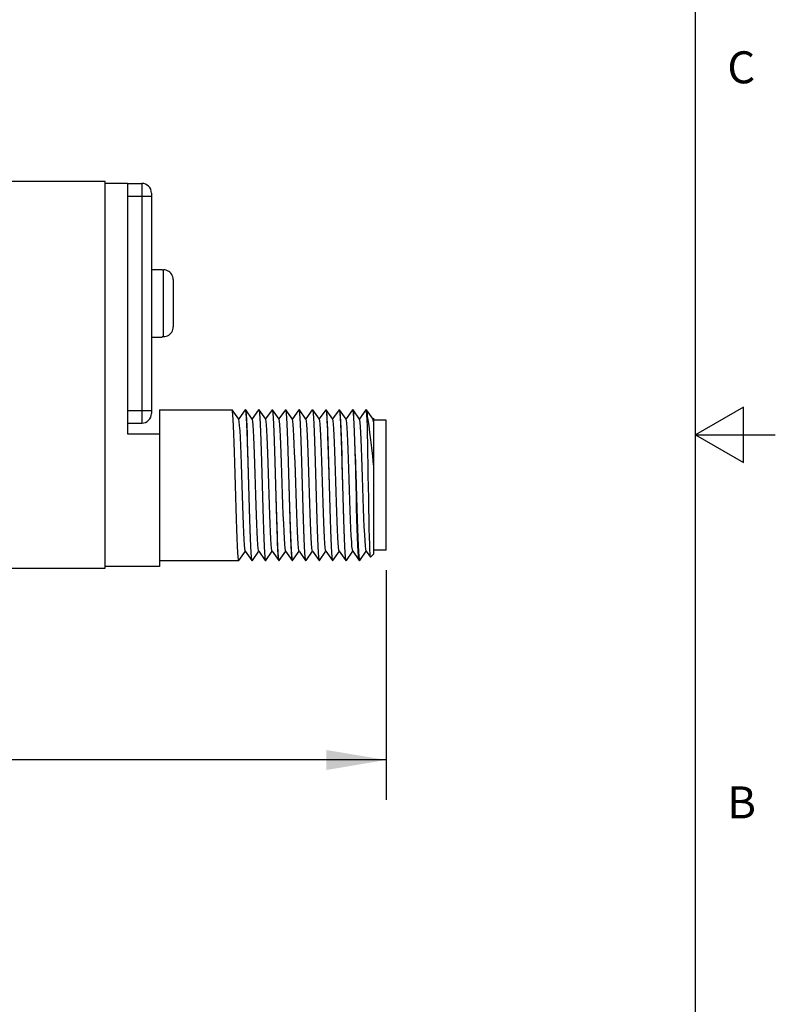
# Model space of a CAD drawing. Units: inches. Extents: x 0.4 to 16.6, y 0.6 to 10.4.
# Drawn here: x 14.3 to 16.6, y 3.7 to 6.8 of the extents above; entities that cross this region are included whole.
import ezdxf

# ---------------------------------------------------------------- set-up
doc = ezdxf.new("R2010")
doc.units = ezdxf.units.IN
doc.header["$LTSCALE"] = 0.935
doc.header["$MEASUREMENT"] = 0
doc.layers.get('0').update_dxf_attribs({"linetype": 'CONTINUOUS'})
for name, color, linetype in [('02___PRT_ALL_AXES', 7, 'CONTINUOUS'), ('AXIS_COSMETIC_THREADS', 7, 'CONTINUOUS'), ('SCHEME_DIMS', 7, 'CONTINUOUS')]:
    doc.layers.add(name, color=color, linetype=linetype)
doc.styles.add('TEXTSTYLE_2', font='txt', dxfattribs={"width": 0.8})
doc.dimstyles.new('DIMSTYLE_1', dxfattribs={"dimtxt": 0.1, "dimasz": 0.1875, "dimexe": 0.18, "dimexo": 0.0625, "dimgap": 0.09, "dimtad": 0, "dimtih": 1, "dimtoh": 1, "dimdec": 1, "dimzin": 4, "dimdsep": 46, "dimtxsty": 'STANDARD', "dimblk": '_FILLED', "dimblk1": '_FILLED', "dimblk2": '_FILLED', "dimcen": 0.09, "dimadec": 0, "dimazin": 0, "dimtp": 0.1, "dimtm": 0.1, "dimtfac": 1, "dimtdec": 1, "dimtofl": 0, "dimtmove": 0, "dimatfit": 3, "dimldrblk": '_FILLED', "dimfxl": 1, "dimtolj": 1, "dimtzin": 4, "dimarcsym": 0})

# ---------------------------------------------------------------- blocks, each defined once
blk = doc.blocks.new('_FILLED')
at = {"color": 0, "linetype": 'BYBLOCK'}
blk.add_solid([(0, 0), (-1, 0.167), (-1, -0.167)], dxfattribs=at)
blk = doc.blocks.new('*D13')
at = {"layer": 'SCHEME_DIMS', "color": 2, "linetype": 'CONTINUOUS'}
for p, q in [((11.9229, 5.2979), (11.9229, 5.1276)), ((15.4123, 5.076), (15.4123, 4.3572)), ((11.9229, 5.0415), (11.9229, 4.3572)), ((11.9229, 4.4822), (13.2676, 4.4822)), ((15.4123, 4.4822), (14.0676, 4.4822))]:
    blk.add_line(p, q, dxfattribs=at)
at = {"layer": 'SCHEME_DIMS', "color": 2, "linetype": 'CONTINUOUS', "xscale": 0.1875, "yscale": 0.1875, "zscale": 0.1875, "rotation": 180}
blk.add_blockref('_FILLED', (11.9229, 4.4822), dxfattribs=at)
at = {"layer": 'SCHEME_DIMS', "color": 2, "linetype": 'CONTINUOUS', "xscale": 0.1875, "yscale": 0.1875, "zscale": 0.1875}
blk.add_blockref('_FILLED', (15.4123, 4.4822), dxfattribs=at)
at = {"layer": 'SCHEME_DIMS', "color": 2, "linetype": 'CONTINUOUS', "insert": (13.5676, 4.5322), "char_height": 0.1, "width": 0.6, "attachment_point": 2, "line_spacing_factor": 0.9}
blk.add_mtext('88,6\\P[3.49]', dxfattribs=at)

msp = doc.modelspace()

# ---------------------------------------------------------------- linework, layer by layer
at = {"color": 2, "linetype": 'CONTINUOUS'}
for p, q in [((16.38, 0.887), (16.38, 10.112)), ((16.53, 5.5861), (16.38, 5.4995)), ((16.53, 5.4129), (16.53, 5.5861)), ((16.38, 5.4995), (16.63, 5.4995)), ((16.38, 5.4995), (16.53, 5.4129))]:
    msp.add_line(p, q, dxfattribs=at)
at = {"color": 7, "linetype": 'CONTINUOUS'}
for p, q in [((14.5329, 6.2922), (12.8729, 6.2922)), ((14.5329, 5.0822), (14.5329, 6.2922)), ((14.5329, 6.2872), (14.6029, 6.2872)), ((14.6029, 6.2872), (14.6029, 5.5022)), ((14.6029, 6.2862), (14.6479, 6.2862)), ((14.6779, 6.2562), (14.6779, 5.5662)), ((14.7109, 6.0172), (14.7109, 6.0157)), ((14.7109, 6.0157), (14.7159, 6.0157)), ((14.7202, 6.0154), (14.7159, 6.0157)), ((14.7459, 5.9851), (14.7459, 5.8374)), ((14.7456, 5.833), (14.7459, 5.8374)), ((14.7109, 5.8068), (14.7159, 5.8068)), ((14.7109, 5.8068), (14.7109, 5.8052)), ((14.7029, 5.5782), (14.9304, 5.5782)), ((14.7029, 5.5782), (14.7029, 5.0872)), ((14.9307, 5.578), (14.9304, 5.5782)), ((14.9513, 5.5487), (14.9307, 5.578)), ((14.9712, 5.578), (14.9509, 5.5492)), ((14.9712, 5.578), (14.9714, 5.5782)), ((14.9714, 5.5782), (14.9724, 5.5782)), ((14.9714, 5.5782), (14.9719, 5.5775)), ((14.9727, 5.578), (14.9724, 5.5782)), ((14.9933, 5.5487), (14.9727, 5.578)), ((15.0132, 5.578), (14.9929, 5.5492)), ((15.0132, 5.578), (15.0134, 5.5782)), ((15.0134, 5.5782), (15.0144, 5.5782)), ((15.0134, 5.5782), (15.0145, 5.5753)), ((15.0147, 5.578), (15.0144, 5.5782)), ((15.0353, 5.5487), (15.0147, 5.578)), ((15.0552, 5.578), (15.0349, 5.5492)), ((15.0552, 5.578), (15.0554, 5.5782)), ((15.0554, 5.5782), (15.0564, 5.5782)), ((15.0554, 5.5782), (15.0565, 5.5753)), ((15.0567, 5.578), (15.0564, 5.5782)), ((15.0773, 5.5487), (15.0567, 5.578)), ((15.0972, 5.578), (15.0769, 5.5492)), ((15.0972, 5.578), (15.0974, 5.5782)), ((15.0974, 5.5782), (15.0984, 5.5782)), ((15.0974, 5.5782), (15.0985, 5.5754)), ((15.0987, 5.578), (15.0984, 5.5782)), ((15.1193, 5.5487), (15.0987, 5.578)), ((15.1392, 5.578), (15.1189, 5.5492)), ((15.1392, 5.578), (15.1394, 5.5782)), ((15.1394, 5.5782), (15.1404, 5.5782)), ((15.1394, 5.5782), (15.1405, 5.5752)), ((15.1407, 5.578), (15.1404, 5.5782)), ((15.1613, 5.5487), (15.1407, 5.578)), ((15.1812, 5.578), (15.1609, 5.5492)), ((15.1812, 5.578), (15.1814, 5.5782)), ((15.1814, 5.5782), (15.1824, 5.5782)), ((15.1814, 5.5782), (15.1825, 5.5752)), ((15.1827, 5.578), (15.1824, 5.5782)), ((15.2033, 5.5487), (15.1827, 5.578)), ((15.2232, 5.578), (15.2029, 5.5492)), ((15.2232, 5.578), (15.2234, 5.5782)), ((15.2234, 5.5782), (15.2244, 5.5782)), ((15.2234, 5.5782), (15.2245, 5.5753)), ((15.2247, 5.578), (15.2244, 5.5782)), ((15.2453, 5.5487), (15.2247, 5.578)), ((15.2652, 5.578), (15.2449, 5.5492)), ((15.2652, 5.578), (15.2654, 5.5782)), ((15.2654, 5.5782), (15.2664, 5.5782)), ((15.2654, 5.5782), (15.2662, 5.5768)), ((15.2667, 5.578), (15.2664, 5.5782)), ((15.2873, 5.5487), (15.2667, 5.578)), ((15.3072, 5.578), (15.2869, 5.5492)), ((15.3072, 5.578), (15.3074, 5.5782)), ((15.3074, 5.5782), (15.3084, 5.5782)), ((15.3074, 5.5782), (15.3085, 5.5753)), ((15.3087, 5.578), (15.3084, 5.5782)), ((15.3293, 5.5487), (15.3087, 5.578)), ((15.3492, 5.578), (15.3289, 5.5492)), ((15.3494, 5.5782), (15.3492, 5.578)), ((15.3494, 5.5782), (15.3504, 5.5782)), ((15.3499, 5.5778), (15.3494, 5.5782)), ((15.3504, 5.5782), (15.3507, 5.578)), ((15.3713, 5.5487), (15.3507, 5.578)), ((15.3529, 5.5619), (15.3529, 5.5466)), ((15.3729, 5.552), (15.3709, 5.5492)), ((15.3729, 5.552), (15.3729, 5.1262)), ((15.4123, 5.546), (15.3729, 5.546)), ((15.4123, 5.1385), (15.4123, 5.546)), ((14.6029, 5.5362), (14.6479, 5.5362)), ((14.6029, 5.5022), (14.7029, 5.5022)), ((14.9517, 5.1064), (14.9719, 5.1353)), ((14.9716, 5.1357), (14.9922, 5.1064)), ((14.9937, 5.1064), (15.0139, 5.1353)), ((15.0136, 5.1357), (15.0342, 5.1064)), ((15.0357, 5.1064), (15.0559, 5.1353)), ((15.0556, 5.1357), (15.0762, 5.1064)), ((15.0777, 5.1064), (15.0979, 5.1353)), ((15.0976, 5.1357), (15.1182, 5.1064)), ((15.1197, 5.1064), (15.1399, 5.1353)), ((15.1396, 5.1357), (15.1602, 5.1064)), ((15.1617, 5.1064), (15.1819, 5.1353)), ((15.1816, 5.1357), (15.2022, 5.1064)), ((15.2037, 5.1064), (15.2239, 5.1353)), ((15.2236, 5.1357), (15.2442, 5.1064)), ((15.2457, 5.1064), (15.2659, 5.1353)), ((15.2656, 5.1357), (15.2862, 5.1064)), ((15.2877, 5.1064), (15.3079, 5.1353)), ((15.3076, 5.1357), (15.3282, 5.1064)), ((15.3297, 5.1064), (15.3499, 5.1353)), ((15.3496, 5.1357), (15.3631, 5.1165)), ((15.3632, 5.1165), (15.3631, 5.1165)), ((15.3632, 5.1165), (15.3729, 5.1262)), ((15.4123, 5.1385), (15.3729, 5.1385)), ((14.7029, 5.0872), (14.5329, 5.0872)), ((14.7029, 5.1062), (14.9514, 5.1062)), ((14.9517, 5.1064), (14.9514, 5.1062)), ((14.9922, 5.1064), (14.9924, 5.1062)), ((14.9934, 5.1062), (14.9924, 5.1091)), ((14.9924, 5.1062), (14.9934, 5.1062)), ((14.9937, 5.1064), (14.9934, 5.1062)), ((15.0342, 5.1064), (15.0344, 5.1062)), ((15.0354, 5.1062), (15.0344, 5.1092)), ((15.0344, 5.1062), (15.0354, 5.1062)), ((15.0357, 5.1064), (15.0354, 5.1062)), ((15.0762, 5.1064), (15.0764, 5.1062)), ((15.0764, 5.1062), (15.0774, 5.1062)), ((15.0774, 5.1062), (15.0767, 5.1078)), ((15.0777, 5.1064), (15.0774, 5.1062)), ((15.1182, 5.1064), (15.1184, 5.1062)), ((15.1194, 5.1062), (15.1184, 5.1092)), ((15.1184, 5.1062), (15.1194, 5.1062)), ((15.1197, 5.1064), (15.1194, 5.1062)), ((15.1602, 5.1064), (15.1604, 5.1062)), ((15.1614, 5.1062), (15.1604, 5.1092)), ((15.1604, 5.1062), (15.1614, 5.1062)), ((15.1617, 5.1064), (15.1614, 5.1062)), ((15.2022, 5.1064), (15.2024, 5.1062)), ((15.2024, 5.1062), (15.2034, 5.1062)), ((15.2037, 5.1064), (15.2034, 5.1062)), ((15.2442, 5.1064), (15.2444, 5.1062)), ((15.2454, 5.1062), (15.2444, 5.1091)), ((15.2444, 5.1062), (15.2454, 5.1062)), ((15.2457, 5.1064), (15.2454, 5.1062)), ((15.2862, 5.1064), (15.2864, 5.1062)), ((15.2864, 5.1062), (15.2874, 5.1062)), ((15.2877, 5.1064), (15.2874, 5.1062)), ((15.3284, 5.1062), (15.3282, 5.1064)), ((15.3284, 5.1062), (15.3294, 5.1062)), ((15.3294, 5.1062), (15.3297, 5.1064)), ((12.8729, 5.0822), (14.5329, 5.0822))]:
    msp.add_line(p, q, dxfattribs=at)
at = {"color": 9, "linetype": 'CONTINUOUS'}
for p, q in [((14.6479, 6.2862), (14.6479, 5.5362)), ((14.6029, 6.2462), (14.6779, 6.2462)), ((14.7159, 5.8068), (14.7159, 6.0157)), ((14.6029, 5.5762), (14.6779, 5.5762))]:
    msp.add_line(p, q, dxfattribs=at)
at = {"color": 7, "linetype": 'CONTINUOUS'}
for points in [[(14.7459, 5.9851), (14.7456, 5.9894), (14.7447, 5.9937), (14.7432, 5.9978), (14.7412, 6.0016), (14.7386, 6.0051), (14.7356, 6.0082), (14.7322, 6.0108), (14.7284, 6.0129), (14.7244, 6.0144), (14.7202, 6.0154)], [(14.7159, 5.8068), (14.7202, 5.8071), (14.7244, 5.808), (14.7285, 5.8095), (14.7322, 5.8116), (14.7356, 5.8143), (14.7387, 5.8173), (14.7412, 5.8208), (14.7433, 5.8247), (14.7447, 5.8287), (14.7456, 5.833)], [(14.942, 5.3055), (14.9399, 5.3774), (14.9389, 5.4121), (14.9379, 5.4453), (14.9369, 5.4758), (14.9359, 5.5031), (14.9349, 5.5269), (14.9339, 5.5466), (14.9329, 5.5618), (14.932, 5.5722), (14.9309, 5.5775), (14.9307, 5.578)], [(14.9719, 5.5775), (14.973, 5.5722), (14.9739, 5.5618), (14.9749, 5.5466), (14.9759, 5.5269), (14.9769, 5.5031), (14.9779, 5.4758), (14.9789, 5.4453), (14.9799, 5.4121), (14.9809, 5.3774), (14.983, 5.3055)], [(14.984, 5.3054), (14.9819, 5.3789), (14.9808, 5.4151), (14.9798, 5.4495), (14.9787, 5.481), (14.9777, 5.509), (14.9766, 5.5332), (14.9756, 5.5526), (14.9745, 5.5667), (14.9735, 5.5753), (14.9727, 5.578)], [(15.026, 5.3053), (15.0239, 5.379), (15.0229, 5.4148), (15.0218, 5.4488), (15.0208, 5.4803), (15.0197, 5.5086), (15.0186, 5.533), (15.0176, 5.5526), (15.0165, 5.5668), (15.0155, 5.5753), (15.0147, 5.578)], [(15.0669, 5.3422), (15.0659, 5.379), (15.0648, 5.4154), (15.0638, 5.4498), (15.0627, 5.4812), (15.0617, 5.5092), (15.0606, 5.5334), (15.0596, 5.5528), (15.0585, 5.5668), (15.0575, 5.5754), (15.0567, 5.578)], [(15.1079, 5.3791), (15.1068, 5.4155), (15.1058, 5.4501), (15.1047, 5.4815), (15.1037, 5.5094), (15.1026, 5.5333), (15.1016, 5.5525), (15.1006, 5.5666), (15.0995, 5.5752), (15.0987, 5.578)], [(15.152, 5.3054), (15.1499, 5.3787), (15.1489, 5.4147), (15.1478, 5.4491), (15.1468, 5.4805), (15.1457, 5.5086), (15.1447, 5.5329), (15.1436, 5.5525), (15.1425, 5.5666), (15.1415, 5.5752), (15.1407, 5.578)], [(15.194, 5.3054), (15.1919, 5.379), (15.1908, 5.415), (15.1898, 5.449), (15.1888, 5.4804), (15.1877, 5.5087), (15.1866, 5.5331), (15.1856, 5.5527), (15.1845, 5.5668), (15.1835, 5.5753), (15.1827, 5.578)], [(15.2303, 5.4939), (15.2293, 5.5195), (15.2282, 5.5412), (15.2272, 5.5582), (15.2262, 5.5701), (15.2252, 5.5768), (15.2247, 5.578)], [(15.2662, 5.5768), (15.2672, 5.5701), (15.2682, 5.5582), (15.2692, 5.5412), (15.2703, 5.5195), (15.2713, 5.4939)], [(15.2759, 5.3791), (15.2748, 5.4155), (15.2738, 5.4501), (15.2727, 5.4815), (15.2717, 5.5094), (15.2706, 5.5334), (15.2696, 5.5525), (15.2686, 5.5666), (15.2675, 5.5753), (15.2667, 5.578)], [(15.3179, 5.3787), (15.3169, 5.4145), (15.3158, 5.4488), (15.3148, 5.4803), (15.3137, 5.5084), (15.3127, 5.5328), (15.3116, 5.5524), (15.3106, 5.5665), (15.3095, 5.5752), (15.3087, 5.578)], [(15.3529, 5.5466), (15.3519, 5.5623), (15.3509, 5.5728), (15.3499, 5.5778)], [(15.3507, 5.578), (15.3509, 5.5777), (15.3519, 5.5725), (15.3529, 5.5619)], [(14.9604, 5.3758), (14.9593, 5.4081), (14.9582, 5.4386), (14.9571, 5.4667), (14.956, 5.4915), (14.955, 5.5125), (14.9539, 5.5291), (14.9528, 5.5408), (14.9517, 5.5475), (14.9513, 5.5487)], [(15.0136, 5.1357), (15.0131, 5.1373), (15.012, 5.1443), (15.0109, 5.1565), (15.0098, 5.1734), (15.0088, 5.1947), (15.0077, 5.2198), (15.0066, 5.2481), (15.0055, 5.2788), (15.0045, 5.3111), (15.0034, 5.3443), (15.0023, 5.3774), (15.0012, 5.4095), (15.0001, 5.44), (14.9991, 5.4679), (14.998, 5.4926), (14.9969, 5.5134), (14.9958, 5.5297), (14.9948, 5.5413), (14.9937, 5.5476), (14.9933, 5.5487)], [(15.0145, 5.5753), (15.0155, 5.5667), (15.0166, 5.5526), (15.0176, 5.5332), (15.0187, 5.509), (15.0197, 5.481), (15.0208, 5.4495), (15.0218, 5.4151), (15.0229, 5.3789), (15.025, 5.3054)], [(15.0556, 5.1357), (15.055, 5.1375), (15.0539, 5.1448), (15.0529, 5.1571), (15.0518, 5.1743), (15.0507, 5.1958), (15.0496, 5.221), (15.0486, 5.2494), (15.0475, 5.2802), (15.0464, 5.3126), (15.0453, 5.3458), (15.0443, 5.3789), (15.0432, 5.411), (15.0421, 5.4413), (15.041, 5.4691), (15.0399, 5.4936), (15.0389, 5.5142), (15.0378, 5.5304), (15.0367, 5.5417), (15.0356, 5.5478), (15.0353, 5.5487)], [(15.0565, 5.5753), (15.0575, 5.5668), (15.0586, 5.5526), (15.0596, 5.533), (15.0607, 5.5086), (15.0618, 5.4803), (15.0628, 5.4488), (15.0639, 5.4148), (15.0649, 5.379), (15.067, 5.3053)], [(15.0976, 5.1357), (15.097, 5.1377), (15.0959, 5.1452), (15.0948, 5.1578), (15.0937, 5.1752), (15.0927, 5.1969), (15.0916, 5.2223), (15.0905, 5.2508), (15.0894, 5.2817), (15.0884, 5.3142), (15.0873, 5.3473), (15.0862, 5.3804), (15.0851, 5.4124), (15.084, 5.4427), (15.083, 5.4703), (15.0819, 5.4947), (15.0808, 5.5151), (15.0797, 5.531), (15.0787, 5.5421), (15.0776, 5.548), (15.0773, 5.5487)], [(15.0985, 5.5754), (15.0995, 5.5668), (15.1006, 5.5528), (15.1016, 5.5334), (15.1027, 5.5092), (15.1037, 5.4812), (15.1048, 5.4498), (15.1058, 5.4154), (15.1069, 5.379), (15.1079, 5.3422)], [(15.1396, 5.1357), (15.1389, 5.138), (15.1378, 5.1457), (15.1368, 5.1585), (15.1357, 5.1761), (15.1346, 5.198), (15.1335, 5.2235), (15.1325, 5.2522), (15.1314, 5.2832), (15.1303, 5.3157), (15.1292, 5.3489), (15.1282, 5.3819), (15.1271, 5.4139), (15.126, 5.444), (15.1249, 5.4715), (15.1238, 5.4957), (15.1228, 5.5159), (15.1217, 5.5316), (15.1206, 5.5424), (15.1195, 5.5481), (15.1193, 5.5487)], [(15.1405, 5.5752), (15.1416, 5.5666), (15.1426, 5.5525), (15.1436, 5.5333), (15.1447, 5.5094), (15.1457, 5.4815), (15.1468, 5.4501), (15.1478, 5.4155), (15.1489, 5.3791)], [(15.1816, 5.1357), (15.1809, 5.1382), (15.1798, 5.1462), (15.1787, 5.1592), (15.1776, 5.177), (15.1766, 5.1991), (15.1755, 5.2248), (15.1744, 5.2536), (15.1733, 5.2846), (15.1723, 5.3172), (15.1712, 5.3504), (15.1701, 5.3834), (15.169, 5.4153), (15.168, 5.4454), (15.1669, 5.4727), (15.1658, 5.4967), (15.1647, 5.5167), (15.1636, 5.5322), (15.1626, 5.5428), (15.1615, 5.5482), (15.1613, 5.5487)], [(15.1825, 5.5752), (15.1835, 5.5666), (15.1846, 5.5525), (15.1857, 5.5329), (15.1867, 5.5086), (15.1878, 5.4805), (15.1888, 5.4491), (15.1899, 5.4147), (15.1909, 5.3787), (15.193, 5.3054)], [(15.2236, 5.1357), (15.2228, 5.1385), (15.2217, 5.1467), (15.2207, 5.16), (15.2196, 5.1779), (15.2185, 5.2002), (15.2174, 5.2261), (15.2164, 5.255), (15.2153, 5.2861), (15.2142, 5.3187), (15.2131, 5.3519), (15.2121, 5.3849), (15.211, 5.4168), (15.2099, 5.4467), (15.2088, 5.4739), (15.2077, 5.4977), (15.2067, 5.5176), (15.2056, 5.5328), (15.2045, 5.5432), (15.2034, 5.5484), (15.2033, 5.5487)], [(15.2245, 5.5753), (15.2255, 5.5668), (15.2266, 5.5527), (15.2276, 5.5331), (15.2287, 5.5087), (15.2298, 5.4804), (15.2308, 5.449), (15.2318, 5.415), (15.2329, 5.379), (15.235, 5.3054)], [(15.2508, 5.4751), (15.2497, 5.4988), (15.2486, 5.5184), (15.2475, 5.5334), (15.2465, 5.5435), (15.2454, 5.5485), (15.2453, 5.5487)], [(15.3076, 5.1357), (15.3065, 5.1403), (15.3054, 5.1499), (15.3044, 5.1645), (15.3033, 5.1837), (15.3022, 5.2069), (15.3011, 5.2335), (15.3001, 5.263), (15.299, 5.2945), (15.2979, 5.3272), (15.2969, 5.3603), (15.2958, 5.393), (15.2947, 5.4243), (15.2936, 5.4535), (15.2926, 5.4799), (15.2915, 5.5028), (15.2904, 5.5215), (15.2894, 5.5356), (15.2883, 5.5448), (15.2873, 5.5487)], [(15.3085, 5.5753), (15.3096, 5.5666), (15.3106, 5.5525), (15.3116, 5.5334), (15.3127, 5.5094), (15.3137, 5.4815), (15.3148, 5.4501), (15.3158, 5.4155), (15.3169, 5.3791)], [(15.3496, 5.1357), (15.3494, 5.1363), (15.3483, 5.1417), (15.3472, 5.1524), (15.3462, 5.1679), (15.3451, 5.1878), (15.344, 5.2117), (15.3429, 5.239), (15.3419, 5.2689), (15.3408, 5.3007), (15.3397, 5.3336), (15.3386, 5.3667), (15.3376, 5.3991), (15.3365, 5.4301), (15.3354, 5.4589), (15.3344, 5.4846), (15.3333, 5.5067), (15.3322, 5.5246), (15.3311, 5.5378), (15.3301, 5.546), (15.3293, 5.5487)], [(15.3729, 5.406), (15.3701, 5.433), (15.3672, 5.4591), (15.3644, 5.4839), (15.3615, 5.5072), (15.3587, 5.5283), (15.3558, 5.5467), (15.3529, 5.5619)], [(15.3631, 5.1165), (15.3626, 5.119), (15.362, 5.1268), (15.3614, 5.1397), (15.3608, 5.1575), (15.3602, 5.1798), (15.3596, 5.206), (15.359, 5.2355), (15.3584, 5.2677), (15.3578, 5.3018), (15.3571, 5.337), (15.3565, 5.3725), (15.3559, 5.4074), (15.3553, 5.441), (15.3547, 5.4724), (15.3541, 5.5009), (15.3535, 5.5258), (15.3529, 5.5466)], [(15.3729, 5.5398), (15.3719, 5.547), (15.3713, 5.5487)], [(15.2349, 5.3422), (15.234, 5.3749), (15.2331, 5.4073), (15.2321, 5.4385), (15.2312, 5.4676), (15.2303, 5.4939)], [(15.2713, 5.4939), (15.2722, 5.4676), (15.2731, 5.4385), (15.2741, 5.4073), (15.275, 5.3749), (15.2759, 5.3422)], [(15.2656, 5.1357), (15.2647, 5.139), (15.2636, 5.1477), (15.2626, 5.1613), (15.2615, 5.1796), (15.2604, 5.2021), (15.2593, 5.2282), (15.2583, 5.2572), (15.2572, 5.2883), (15.2561, 5.3209), (15.2551, 5.354), (15.254, 5.3868), (15.2529, 5.4184), (15.2518, 5.4481), (15.2508, 5.4751)], [(14.9716, 5.1357), (14.9711, 5.1371), (14.97, 5.1439), (14.969, 5.1558), (14.9679, 5.1725), (14.9668, 5.1936), (14.9657, 5.2186), (14.9647, 5.2467), (14.9636, 5.2773), (14.9625, 5.3096), (14.9604, 5.3758)], [(15.1184, 5.1092), (15.1173, 5.1178), (15.1163, 5.132), (15.1152, 5.1516), (15.1142, 5.176), (15.1131, 5.2042), (15.1121, 5.2357), (15.111, 5.2699), (15.11, 5.3056), (15.1079, 5.3791)], [(15.1489, 5.3791), (15.151, 5.3056), (15.152, 5.2699), (15.1531, 5.2357), (15.1541, 5.2042), (15.1552, 5.176), (15.1562, 5.1516), (15.1573, 5.132), (15.1583, 5.1178), (15.1594, 5.1092), (15.1602, 5.1064)], [(15.2874, 5.1062), (15.2864, 5.1092), (15.2853, 5.1178), (15.2843, 5.132), (15.2832, 5.1516), (15.2822, 5.176), (15.2811, 5.2042), (15.2801, 5.2357), (15.279, 5.2699), (15.278, 5.3057), (15.2759, 5.3791)], [(15.3282, 5.1064), (15.3272, 5.1102), (15.3262, 5.1196), (15.3251, 5.1343), (15.3241, 5.1539), (15.3231, 5.1779), (15.3221, 5.2059), (15.321, 5.237), (15.32, 5.2707), (15.319, 5.306), (15.3169, 5.3791)], [(15.3179, 5.3787), (15.32, 5.306), (15.321, 5.2706), (15.322, 5.2369), (15.3231, 5.2057), (15.3241, 5.1778), (15.3251, 5.1538), (15.3262, 5.1342), (15.3272, 5.1195), (15.3282, 5.1102)], [(15.0767, 5.1078), (15.0757, 5.1142), (15.0747, 5.1253), (15.0738, 5.1412), (15.0728, 5.1615), (15.0718, 5.1856), (15.0708, 5.2126), (15.0699, 5.2423), (15.0689, 5.2745), (15.0679, 5.3082), (15.0669, 5.3422)], [(15.1079, 5.3422), (15.1089, 5.3082), (15.1099, 5.2745), (15.1109, 5.2423), (15.1118, 5.2126), (15.1128, 5.1856), (15.1138, 5.1615), (15.1148, 5.1412), (15.1157, 5.1253), (15.1167, 5.1142), (15.1177, 5.1078), (15.1182, 5.1064)], [(15.2444, 5.1091), (15.2434, 5.1176), (15.2423, 5.1317), (15.2412, 5.1512), (15.2402, 5.1756), (15.2391, 5.2038), (15.2381, 5.2351), (15.237, 5.2692), (15.236, 5.3054), (15.2349, 5.3422)], [(15.2759, 5.3422), (15.277, 5.3054), (15.278, 5.2692), (15.2791, 5.2351), (15.2801, 5.2038), (15.2812, 5.1756), (15.2822, 5.1512), (15.2833, 5.1317), (15.2844, 5.1176), (15.2854, 5.1091), (15.2862, 5.1064)], [(14.9514, 5.1062), (14.9504, 5.1091), (14.9493, 5.1177), (14.9483, 5.1319), (14.9472, 5.1515), (14.9462, 5.1759), (14.9451, 5.2042), (14.9441, 5.2357), (14.943, 5.2698), (14.942, 5.3055)], [(14.983, 5.3055), (14.984, 5.2698), (14.9851, 5.2357), (14.9861, 5.2042), (14.9872, 5.1759), (14.9882, 5.1515), (14.9893, 5.1319), (14.9903, 5.1177), (14.9914, 5.1091), (14.9922, 5.1064)], [(14.9924, 5.1091), (14.9913, 5.1178), (14.9903, 5.1317), (14.9893, 5.151), (14.9882, 5.1752), (14.9872, 5.2031), (14.9861, 5.2346), (14.985, 5.2691), (14.984, 5.3054)], [(15.025, 5.3054), (15.026, 5.2691), (15.0271, 5.2346), (15.0282, 5.2031), (15.0292, 5.1752), (15.0303, 5.151), (15.0313, 5.1317), (15.0323, 5.1178), (15.0334, 5.1091), (15.0342, 5.1064)], [(15.0344, 5.1092), (15.0333, 5.1179), (15.0323, 5.132), (15.0312, 5.1513), (15.0302, 5.1751), (15.0292, 5.203), (15.0281, 5.2344), (15.0271, 5.269), (15.026, 5.3053)], [(15.067, 5.3053), (15.0681, 5.269), (15.0691, 5.2344), (15.0702, 5.203), (15.0712, 5.1751), (15.0722, 5.1513), (15.0733, 5.132), (15.0743, 5.1179), (15.0754, 5.1092), (15.0762, 5.1064)], [(15.1604, 5.1092), (15.1593, 5.1178), (15.1583, 5.1318), (15.1573, 5.151), (15.1562, 5.1751), (15.1552, 5.203), (15.1541, 5.2345), (15.1531, 5.269), (15.152, 5.3054)], [(15.193, 5.3054), (15.1941, 5.269), (15.1951, 5.2345), (15.1962, 5.203), (15.1972, 5.1751), (15.1983, 5.151), (15.1993, 5.1318), (15.2003, 5.1178), (15.2014, 5.1092), (15.2022, 5.1064)], [(15.2034, 5.1062), (15.2024, 5.1092), (15.2013, 5.1179), (15.2003, 5.132), (15.1992, 5.1514), (15.1982, 5.1753), (15.1972, 5.2031), (15.1961, 5.2345), (15.1951, 5.269), (15.194, 5.3054)], [(15.235, 5.3054), (15.2361, 5.269), (15.2371, 5.2345), (15.2382, 5.2031), (15.2392, 5.1753), (15.2402, 5.1514), (15.2413, 5.132), (15.2423, 5.1179), (15.2434, 5.1092), (15.2442, 5.1064)], [(15.3282, 5.1102), (15.3292, 5.1063), (15.3294, 5.1062)]]:
    msp.add_lwpolyline(points, dxfattribs=at)
for centre, start, end in [((14.6479, 6.2562), 0, 90), ((14.6479, 5.5662), 270, 360)]:
    msp.add_arc(centre, 0.03, start, end, dxfattribs=at)
at = {"layer": '02___PRT_ALL_AXES', "color": 7, "linetype": 'CONTINUOUS'}
msp.add_line((14.6029, 6.2862), (14.6479, 6.2862), dxfattribs=at)
at = {"layer": 'AXIS_COSMETIC_THREADS', "color": 7, "linetype": 'CONTINUOUS'}
for p, q in [((14.6779, 6.0172), (14.7109, 6.0172)), ((14.6779, 5.8052), (14.7109, 5.8052))]:
    msp.add_line(p, q, dxfattribs=at)

# ---------------------------------------------------------------- texts
at = {"color": 2, "linetype": 'CONTINUOUS', "char_height": 0.1, "width": 0.08, "attachment_point": 1, "line_spacing_factor": 0.9, "style": 'TEXTSTYLE_2'}
for s, insert in [('C', (16.48, 6.6995)), ('B', (16.48, 4.3995))]:
    msp.add_mtext(s, dxfattribs=dict(at, insert=insert))

# ---------------------------------------------------------------- dimensions: what is measured, and where the dimension line sits
at = {"layer": 'SCHEME_DIMS', "color": 2, "linetype": 'CONTINUOUS'}
dim = msp.add_linear_dim(base=(15.4123, 4.4822), p1=(11.9229, 5.2979), p2=(15.4123, 5.076), dimstyle='DIMSTYLE_1', dxfattribs=at)
dim.commit()
dim.dimension.update_dxf_attribs({"geometry": '*D13', "text_midpoint": (13.5426, 4.4072), "dimtype": 160})

doc.saveas('drawing.dxf')
